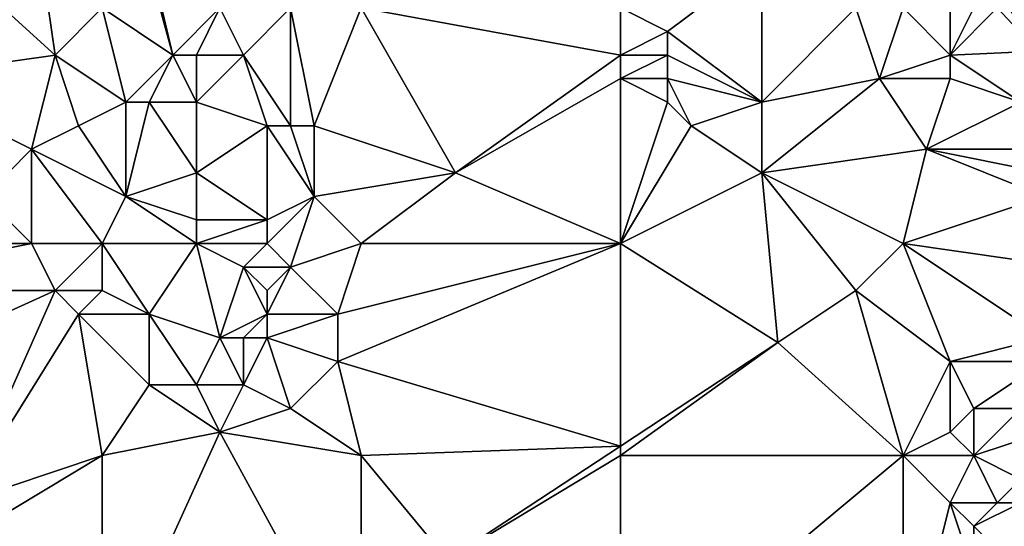
# Model space of a CAD drawing. Units: metres. Extents: x 74375 to 75000, y 346000 to 346500.
# Drawn here: x 74776 to 74817, y 346031 to 346052 of the extents above; entities that cross this region are included whole.
import ezdxf

# ---------------------------------------------------------------- set-up
doc = ezdxf.new("R2010")
doc.units = ezdxf.units.M
doc.layers.add('Terrain', color=15, linetype='Continuous')

msp = doc.modelspace()

# ---------------------------------------------------------------- linework, layer by layer
at = {"layer": 'Terrain'}
for points in [[(74779, 346053, 277.2), (74782, 346051, 277.14), (74780.931, 346054.931, 277.176), (74779, 346053, 277.2)], [(74782, 346051, 277.14), (74781.07, 346054.953, 277.175), (74780.931, 346054.931, 277.176), (74782, 346051, 277.14)], [(74784, 346053, 277.06), (74781.07, 346054.953, 277.175), (74782, 346051, 277.14), (74784, 346053, 277.06)], [(74801, 346053, 276.54), (74803, 346052, 276.33), (74807, 346055, 276.66), (74801, 346053, 276.54)], [(74803, 346052, 276.33), (74807, 346049, 276.07), (74807, 346055, 276.66), (74803, 346052, 276.33)], [(74811, 346053, 276.28), (74807, 346055, 276.66), (74807, 346049, 276.07), (74811, 346053, 276.28)], [(74777, 346051, 277.06), (74776.544, 346054.239, 277.227), (74773.893, 346053.82, 277.258), (74777, 346051, 277.06)], [(74779, 346053, 277.2), (74776.544, 346054.239, 277.227), (74777, 346051, 277.06), (74779, 346053, 277.2)], [(74777, 346051, 277.06), (74773.893, 346053.82, 277.258), (74770, 346050, 277.09), (74777, 346051, 277.06)], [(74779, 346053, 277.2), (74777, 346051, 277.06), (74780, 346049, 277.16), (74779, 346053, 277.2)], [(74779, 346053, 277.2), (74780, 346049, 277.16), (74782, 346051, 277.14), (74779, 346053, 277.2)], [(74784, 346053, 277.06), (74782, 346051, 277.14), (74783, 346051, 277.26), (74784, 346053, 277.06)], [(74784, 346053, 277.06), (74783, 346051, 277.26), (74785, 346051, 277.02), (74784, 346053, 277.06)], [(74784, 346053, 277.06), (74785, 346051, 277.02), (74787, 346053, 277.21), (74784, 346053, 277.06)], [(74787, 346053, 277.21), (74785, 346051, 277.02), (74787, 346048, 276.97), (74787, 346053, 277.21)], [(74787, 346053, 277.21), (74787, 346048, 276.97), (74788, 346048, 276.79), (74787, 346053, 277.21)], [(74790, 346053, 277.14), (74787, 346053, 277.21), (74788, 346048, 276.79), (74790, 346053, 277.14)], [(74790, 346053, 277.14), (74788, 346048, 276.79), (74794, 346046, 276.27), (74790, 346053, 277.14)], [(74801, 346053, 276.54), (74790, 346053, 277.14), (74801, 346051, 276.26), (74801, 346053, 276.54)], [(74801, 346051, 276.26), (74790, 346053, 277.14), (74794, 346046, 276.27), (74801, 346051, 276.26)], [(74801, 346053, 276.54), (74801, 346051, 276.26), (74803, 346052, 276.33), (74801, 346053, 276.54)], [(74811, 346053, 276.28), (74807, 346049, 276.07), (74812, 346050, 276.06), (74811, 346053, 276.28)], [(74811, 346053, 276.28), (74812, 346050, 276.06), (74813, 346053, 276.35), (74811, 346053, 276.28)], [(74812, 346050, 276.06), (74815, 346051, 276.32), (74813, 346053, 276.35), (74812, 346050, 276.06)], [(74813, 346053, 276.35), (74815, 346051, 276.32), (74815, 346053, 276.53), (74813, 346053, 276.35)], [(74815, 346053, 276.53), (74815, 346051, 276.32), (74816, 346053, 276.67), (74815, 346053, 276.53)], [(74816, 346053, 276.67), (74815, 346051, 276.32), (74817, 346053, 276.79), (74816, 346053, 276.67)], [(74817, 346053, 276.79), (74815, 346051, 276.32), (74818.721, 346051.163, 276.854), (74817, 346053, 276.79)], [(74817, 346053, 276.79), (74818.721, 346051.163, 276.854), (74817.407, 346053.124, 276.859), (74817, 346053, 276.79)], [(74803, 346052, 276.33), (74801, 346051, 276.26), (74803, 346051, 276.18), (74803, 346052, 276.33)], [(74803, 346052, 276.33), (74803, 346051, 276.18), (74807, 346049, 276.07), (74803, 346052, 276.33)], [(74777, 346051, 277.06), (74770, 346050, 277.09), (74776, 346047, 277.09), (74777, 346051, 277.06)], [(74777, 346051, 277.06), (74776, 346047, 277.09), (74778, 346048, 277.1), (74777, 346051, 277.06)], [(74780, 346049, 277.16), (74777, 346051, 277.06), (74778, 346048, 277.1), (74780, 346049, 277.16)], [(74782, 346051, 277.14), (74780, 346049, 277.16), (74781, 346049, 277.21), (74782, 346051, 277.14)], [(74782, 346051, 277.14), (74781, 346049, 277.21), (74783, 346049, 276.95), (74782, 346051, 277.14)], [(74782, 346051, 277.14), (74783, 346049, 276.95), (74783, 346051, 277.26), (74782, 346051, 277.14)], [(74783, 346051, 277.26), (74783, 346049, 276.95), (74785, 346051, 277.02), (74783, 346051, 277.26)], [(74785, 346051, 277.02), (74783, 346049, 276.95), (74786, 346048, 276.88), (74785, 346051, 277.02)], [(74785, 346051, 277.02), (74786, 346048, 276.88), (74787, 346048, 276.97), (74785, 346051, 277.02)], [(74801, 346051, 276.26), (74794, 346046, 276.27), (74801, 346050, 276.11), (74801, 346051, 276.26)], [(74801, 346051, 276.26), (74801, 346050, 276.11), (74803, 346051, 276.18), (74801, 346051, 276.26)], [(74803, 346051, 276.18), (74801, 346050, 276.11), (74803, 346050, 276.02), (74803, 346051, 276.18)], [(74803, 346051, 276.18), (74803, 346050, 276.02), (74807, 346049, 276.07), (74803, 346051, 276.18)], [(74812, 346050, 276.06), (74815, 346050, 276.21), (74815, 346051, 276.32), (74812, 346050, 276.06)], [(74815, 346051, 276.32), (74818, 346049, 276.34), (74818.721, 346051.163, 276.854), (74815, 346051, 276.32)], [(74815, 346051, 276.32), (74815, 346050, 276.21), (74818, 346049, 276.34), (74815, 346051, 276.32)], [(74770, 346050, 277.09), (74774, 346045, 277.13), (74776, 346047, 277.09), (74770, 346050, 277.09)], [(74801, 346050, 276.11), (74794, 346046, 276.27), (74801, 346043, 276.04), (74801, 346050, 276.11)], [(74801, 346050, 276.11), (74803, 346049, 275.9), (74803, 346050, 276.02), (74801, 346050, 276.11)], [(74801, 346050, 276.11), (74801, 346043, 276.04), (74803, 346049, 275.9), (74801, 346050, 276.11)], [(74803, 346050, 276.02), (74803, 346049, 275.9), (74804, 346048, 275.84), (74803, 346050, 276.02)], [(74803, 346050, 276.02), (74804, 346048, 275.84), (74807, 346049, 276.07), (74803, 346050, 276.02)], [(74812, 346050, 276.06), (74807, 346049, 276.07), (74807, 346046, 276.03), (74812, 346050, 276.06)], [(74812, 346050, 276.06), (74807, 346046, 276.03), (74814, 346047, 275.99), (74812, 346050, 276.06)], [(74812, 346050, 276.06), (74814, 346047, 275.99), (74815, 346050, 276.21), (74812, 346050, 276.06)], [(74815, 346050, 276.21), (74814, 346047, 275.99), (74818, 346049, 276.34), (74815, 346050, 276.21)], [(74780, 346049, 277.16), (74778, 346048, 277.1), (74780, 346045, 276.83), (74780, 346049, 277.16)], [(74780, 346049, 277.16), (74780, 346045, 276.83), (74781, 346049, 277.21), (74780, 346049, 277.16)], [(74781, 346049, 277.21), (74780, 346045, 276.83), (74783, 346046, 277.08), (74781, 346049, 277.21)], [(74781, 346049, 277.21), (74783, 346046, 277.08), (74783, 346049, 276.95), (74781, 346049, 277.21)], [(74783, 346049, 276.95), (74783, 346046, 277.08), (74786, 346048, 276.88), (74783, 346049, 276.95)], [(74803, 346049, 275.9), (74801, 346043, 276.04), (74804, 346048, 275.84), (74803, 346049, 275.9)], [(74807, 346049, 276.07), (74804, 346048, 275.84), (74807, 346046, 276.03), (74807, 346049, 276.07)], [(74818, 346049, 276.34), (74814, 346047, 275.99), (74819, 346047, 275.94), (74818, 346049, 276.34)], [(74780, 346045, 276.83), (74778, 346048, 277.1), (74776, 346047, 277.09), (74780, 346045, 276.83)], [(74786, 346048, 276.88), (74783, 346046, 277.08), (74786, 346044, 276.45), (74786, 346048, 276.88)], [(74786, 346048, 276.88), (74786, 346044, 276.45), (74788, 346045, 276.35), (74786, 346048, 276.88)], [(74786, 346048, 276.88), (74788, 346045, 276.35), (74787, 346048, 276.97), (74786, 346048, 276.88)], [(74787, 346048, 276.97), (74788, 346045, 276.35), (74788, 346048, 276.79), (74787, 346048, 276.97)], [(74794, 346046, 276.27), (74788, 346048, 276.79), (74788, 346045, 276.35), (74794, 346046, 276.27)], [(74804, 346048, 275.84), (74801, 346043, 276.04), (74807, 346046, 276.03), (74804, 346048, 275.84)], [(74776, 346047, 277.09), (74774, 346045, 277.13), (74776, 346043, 276.82), (74776, 346047, 277.09)], [(74779, 346043, 276.79), (74776, 346047, 277.09), (74776, 346043, 276.82), (74779, 346043, 276.79)], [(74780, 346045, 276.83), (74776, 346047, 277.09), (74779, 346043, 276.79), (74780, 346045, 276.83)], [(74807, 346046, 276.03), (74813, 346043, 275.98), (74814, 346047, 275.99), (74807, 346046, 276.03)], [(74814, 346047, 275.99), (74813, 346043, 275.98), (74819, 346045, 275.72), (74814, 346047, 275.99)], [(74814, 346047, 275.99), (74819, 346045, 275.72), (74819, 346046, 275.82), (74814, 346047, 275.99)], [(74814, 346047, 275.99), (74819, 346046, 275.82), (74819, 346047, 275.94), (74814, 346047, 275.99)], [(74783, 346046, 277.08), (74780, 346045, 276.83), (74783, 346044, 276.87), (74783, 346046, 277.08)], [(74783, 346046, 277.08), (74783, 346044, 276.87), (74786, 346044, 276.45), (74783, 346046, 277.08)], [(74794, 346046, 276.27), (74788, 346045, 276.35), (74790, 346043, 276.13), (74794, 346046, 276.27)], [(74794, 346046, 276.27), (74790, 346043, 276.13), (74801, 346043, 276.04), (74794, 346046, 276.27)], [(74807, 346046, 276.03), (74801, 346043, 276.04), (74807.691, 346038.793, 276.123), (74807, 346046, 276.03)], [(74807, 346046, 276.03), (74807.691, 346038.793, 276.123), (74811, 346041, 276.08), (74807, 346046, 276.03)], [(74807, 346046, 276.03), (74811, 346041, 276.08), (74813, 346043, 275.98), (74807, 346046, 276.03)], [(74774, 346045, 277.13), (74767, 346043, 276.91), (74776, 346043, 276.82), (74774, 346045, 277.13)], [(74780, 346045, 276.83), (74779, 346043, 276.79), (74783, 346043, 276.67), (74780, 346045, 276.83)], [(74780, 346045, 276.83), (74783, 346043, 276.67), (74783, 346044, 276.87), (74780, 346045, 276.83)], [(74788, 346045, 276.35), (74786, 346044, 276.45), (74786, 346043, 276.28), (74788, 346045, 276.35)], [(74788, 346045, 276.35), (74786, 346043, 276.28), (74787, 346042, 276.1), (74788, 346045, 276.35)], [(74788, 346045, 276.35), (74787, 346042, 276.1), (74790, 346043, 276.13), (74788, 346045, 276.35)], [(74819, 346045, 275.72), (74813, 346043, 275.98), (74820, 346042, 275.5), (74819, 346045, 275.72)], [(74783, 346044, 276.87), (74783, 346043, 276.67), (74786, 346044, 276.45), (74783, 346044, 276.87)], [(74786, 346044, 276.45), (74783, 346043, 276.67), (74786, 346043, 276.28), (74786, 346044, 276.45)], [(74766, 346041, 277.04), (74777, 346041, 276.8), (74776, 346043, 276.82), (74766, 346041, 277.04)], [(74766, 346041, 277.04), (74776, 346043, 276.82), (74767, 346043, 276.91), (74766, 346041, 277.04)], [(74779, 346043, 276.79), (74776, 346043, 276.82), (74777, 346041, 276.8), (74779, 346043, 276.79)], [(74779, 346043, 276.79), (74777, 346041, 276.8), (74779, 346041, 276.73), (74779, 346043, 276.79)], [(74779, 346043, 276.79), (74779, 346041, 276.73), (74781, 346040, 276.34), (74779, 346043, 276.79)], [(74779, 346043, 276.79), (74781, 346040, 276.34), (74783, 346043, 276.67), (74779, 346043, 276.79)], [(74783, 346043, 276.67), (74781, 346040, 276.34), (74784, 346039, 276.04), (74783, 346043, 276.67)], [(74783, 346043, 276.67), (74784, 346039, 276.04), (74785, 346042, 276.33), (74783, 346043, 276.67)], [(74783, 346043, 276.67), (74785, 346042, 276.33), (74786, 346043, 276.28), (74783, 346043, 276.67)], [(74786, 346043, 276.28), (74785, 346042, 276.33), (74787, 346042, 276.1), (74786, 346043, 276.28)], [(74790, 346043, 276.13), (74787, 346042, 276.1), (74789, 346040, 276.02), (74790, 346043, 276.13)], [(74801, 346043, 276.04), (74789, 346040, 276.02), (74789, 346038, 276.21), (74801, 346043, 276.04)], [(74801, 346043, 276.04), (74789, 346038, 276.21), (74801, 346034.396, 276.103), (74801, 346043, 276.04)], [(74801, 346043, 276.04), (74790, 346043, 276.13), (74789, 346040, 276.02), (74801, 346043, 276.04)], [(74801, 346043, 276.04), (74801, 346034.396, 276.103), (74807.691, 346038.793, 276.123), (74801, 346043, 276.04)], [(74811, 346041, 276.08), (74815, 346038, 275.78), (74813, 346043, 275.98), (74811, 346041, 276.08)], [(74813, 346043, 275.98), (74815, 346038, 275.78), (74819, 346039, 275.29), (74813, 346043, 275.98)], [(74813, 346043, 275.98), (74819, 346039, 275.29), (74820, 346042, 275.5), (74813, 346043, 275.98)], [(74785, 346042, 276.33), (74784, 346039, 276.04), (74786, 346040, 276.21), (74785, 346042, 276.33)], [(74785, 346042, 276.33), (74786, 346040, 276.21), (74786, 346041, 276.1), (74785, 346042, 276.33)], [(74785, 346042, 276.33), (74786, 346041, 276.1), (74787, 346042, 276.1), (74785, 346042, 276.33)], [(74787, 346042, 276.1), (74786, 346041, 276.1), (74786, 346040, 276.21), (74787, 346042, 276.1)], [(74787, 346042, 276.1), (74786, 346040, 276.21), (74789, 346040, 276.02), (74787, 346042, 276.1)], [(74766, 346041, 277.04), (74766, 346036, 276.77), (74777, 346041, 276.8), (74766, 346041, 277.04)], [(74766, 346036, 276.77), (74773, 346032, 276.33), (74777, 346041, 276.8), (74766, 346036, 276.77)], [(74777, 346041, 276.8), (74773, 346032, 276.33), (74778, 346040, 276.71), (74777, 346041, 276.8)], [(74779, 346041, 276.73), (74777, 346041, 276.8), (74778, 346040, 276.71), (74779, 346041, 276.73)], [(74779, 346041, 276.73), (74778, 346040, 276.71), (74781, 346040, 276.34), (74779, 346041, 276.73)], [(74811, 346041, 276.08), (74807.691, 346038.793, 276.123), (74813, 346034, 275.83), (74811, 346041, 276.08)], [(74811, 346041, 276.08), (74813, 346034, 275.83), (74815, 346038, 275.78), (74811, 346041, 276.08)], [(74779, 346034, 276.03), (74778, 346040, 276.71), (74773, 346032, 276.33), (74779, 346034, 276.03)], [(74781, 346040, 276.34), (74778, 346040, 276.71), (74781, 346037, 275.99), (74781, 346040, 276.34)], [(74781, 346037, 275.99), (74778, 346040, 276.71), (74779, 346034, 276.03), (74781, 346037, 275.99)], [(74781, 346040, 276.34), (74781, 346037, 275.99), (74783, 346037, 275.9), (74781, 346040, 276.34)], [(74781, 346040, 276.34), (74783, 346037, 275.9), (74784, 346039, 276.04), (74781, 346040, 276.34)], [(74786, 346040, 276.21), (74784, 346039, 276.04), (74785, 346039, 276.28), (74786, 346040, 276.21)], [(74786, 346040, 276.21), (74785, 346039, 276.28), (74786, 346039, 276.33), (74786, 346040, 276.21)], [(74786, 346040, 276.21), (74786, 346039, 276.33), (74789, 346040, 276.02), (74786, 346040, 276.21)], [(74789, 346040, 276.02), (74786, 346039, 276.33), (74789, 346038, 276.21), (74789, 346040, 276.02)], [(74784, 346039, 276.04), (74783, 346037, 275.9), (74785, 346037, 275.93), (74784, 346039, 276.04)], [(74784, 346039, 276.04), (74785, 346037, 275.93), (74785, 346039, 276.28), (74784, 346039, 276.04)], [(74785, 346039, 276.28), (74785, 346037, 275.93), (74786, 346039, 276.33), (74785, 346039, 276.28)], [(74786, 346039, 276.33), (74785, 346037, 275.93), (74787, 346036, 276.08), (74786, 346039, 276.33)], [(74786, 346039, 276.33), (74787, 346036, 276.08), (74789, 346038, 276.21), (74786, 346039, 276.33)], [(74801, 346034.396, 276.103), (74801, 346034, 275.87), (74807.691, 346038.793, 276.123), (74801, 346034.396, 276.103)], [(74807.691, 346038.793, 276.123), (74801, 346034, 275.87), (74813, 346034, 275.83), (74807.691, 346038.793, 276.123)], [(74819, 346039, 275.29), (74815, 346038, 275.78), (74819, 346038, 275.13), (74819, 346039, 275.29)], [(74789, 346038, 276.21), (74787, 346036, 276.08), (74790, 346034, 276.02), (74789, 346038, 276.21)], [(74801, 346034.396, 276.103), (74789, 346038, 276.21), (74790, 346034, 276.02), (74801, 346034.396, 276.103)], [(74815, 346038, 275.78), (74813, 346034, 275.83), (74815, 346035, 275.71), (74815, 346038, 275.78)], [(74815, 346038, 275.78), (74815, 346035, 275.71), (74816, 346036, 275.57), (74815, 346038, 275.78)], [(74815, 346038, 275.78), (74816, 346036, 275.57), (74819, 346038, 275.13), (74815, 346038, 275.78)], [(74819, 346038, 275.13), (74816, 346036, 275.57), (74818, 346036, 275.19), (74819, 346038, 275.13)], [(74781, 346037, 275.99), (74779, 346034, 276.03), (74784, 346035, 275.95), (74781, 346037, 275.99)], [(74781, 346037, 275.99), (74784, 346035, 275.95), (74783, 346037, 275.9), (74781, 346037, 275.99)], [(74783, 346037, 275.9), (74784, 346035, 275.95), (74785, 346037, 275.93), (74783, 346037, 275.9)], [(74785, 346037, 275.93), (74784, 346035, 275.95), (74787, 346036, 276.08), (74785, 346037, 275.93)], [(74787, 346036, 276.08), (74784, 346035, 275.95), (74790, 346034, 276.02), (74787, 346036, 276.08)], [(74816, 346036, 275.57), (74815, 346035, 275.71), (74816, 346034, 275.6), (74816, 346036, 275.57)], [(74816, 346036, 275.57), (74816, 346034, 275.6), (74818, 346036, 275.19), (74816, 346036, 275.57)], [(74818, 346036, 275.19), (74816, 346034, 275.6), (74819, 346035, 274.9), (74818, 346036, 275.19)], [(74784, 346035, 275.95), (74779, 346024, 275.99), (74790, 346024, 275.96), (74784, 346035, 275.95)], [(74784, 346035, 275.95), (74779, 346034, 276.03), (74779, 346024, 275.99), (74784, 346035, 275.95)], [(74784, 346035, 275.95), (74790, 346024, 275.96), (74790, 346034, 276.02), (74784, 346035, 275.95)], [(74815, 346035, 275.71), (74813, 346034, 275.83), (74816, 346034, 275.6), (74815, 346035, 275.71)], [(74819, 346035, 274.9), (74816, 346034, 275.6), (74818, 346033, 275.29), (74819, 346035, 274.9)], [(74801, 346034.396, 276.103), (74790, 346034, 276.02), (74793.668, 346029.578, 276.081), (74801, 346034.396, 276.103)], [(74801, 346034.396, 276.103), (74793.668, 346029.578, 276.081), (74801, 346034, 275.87), (74801, 346034.396, 276.103)], [(74779, 346034, 276.03), (74773, 346032, 276.33), (74774, 346031, 276.16), (74779, 346034, 276.03)], [(74779, 346034, 276.03), (74774, 346031, 276.16), (74779, 346024, 275.99), (74779, 346034, 276.03)], [(74790, 346034, 276.02), (74790, 346024, 275.96), (74793.668, 346029.578, 276.081), (74790, 346034, 276.02)], [(74801, 346034, 275.87), (74793.668, 346029.578, 276.081), (74801, 346024, 275.8), (74801, 346034, 275.87)], [(74801, 346034, 275.87), (74801, 346024, 275.8), (74813, 346034, 275.83), (74801, 346034, 275.87)], [(74813, 346034, 275.83), (74801, 346024, 275.8), (74813, 346024, 275.82), (74813, 346034, 275.83)], [(74813, 346034, 275.83), (74813, 346024, 275.82), (74815, 346032, 275.8), (74813, 346034, 275.83)], [(74813, 346034, 275.83), (74815, 346032, 275.8), (74816, 346034, 275.6), (74813, 346034, 275.83)], [(74816, 346034, 275.6), (74815, 346032, 275.8), (74817, 346032, 275.57), (74816, 346034, 275.6)], [(74816, 346034, 275.6), (74817, 346032, 275.57), (74818, 346033, 275.29), (74816, 346034, 275.6)], [(74818, 346033, 275.29), (74817, 346032, 275.57), (74818, 346032, 275.37), (74818, 346033, 275.29)], [(74815, 346032, 275.8), (74813, 346024, 275.82), (74816, 346029, 275.91), (74815, 346032, 275.8)], [(74815, 346032, 275.8), (74816, 346029, 275.91), (74816, 346031, 275.76), (74815, 346032, 275.8)], [(74815, 346032, 275.8), (74816, 346031, 275.76), (74817, 346032, 275.57), (74815, 346032, 275.8)], [(74817, 346032, 275.57), (74816, 346031, 275.76), (74818, 346032, 275.37), (74817, 346032, 275.57)], [(74818, 346032, 275.37), (74816, 346031, 275.76), (74818, 346029, 275.92), (74818, 346032, 275.37)], [(74774, 346031, 276.16), (74772, 346027, 276.02), (74779, 346024, 275.99), (74774, 346031, 276.16)], [(74816, 346031, 275.76), (74816, 346029, 275.91), (74818, 346029, 275.92), (74816, 346031, 275.76)]]:
    msp.add_3dface(points, dxfattribs=at)

doc.saveas('drawing.dxf')
